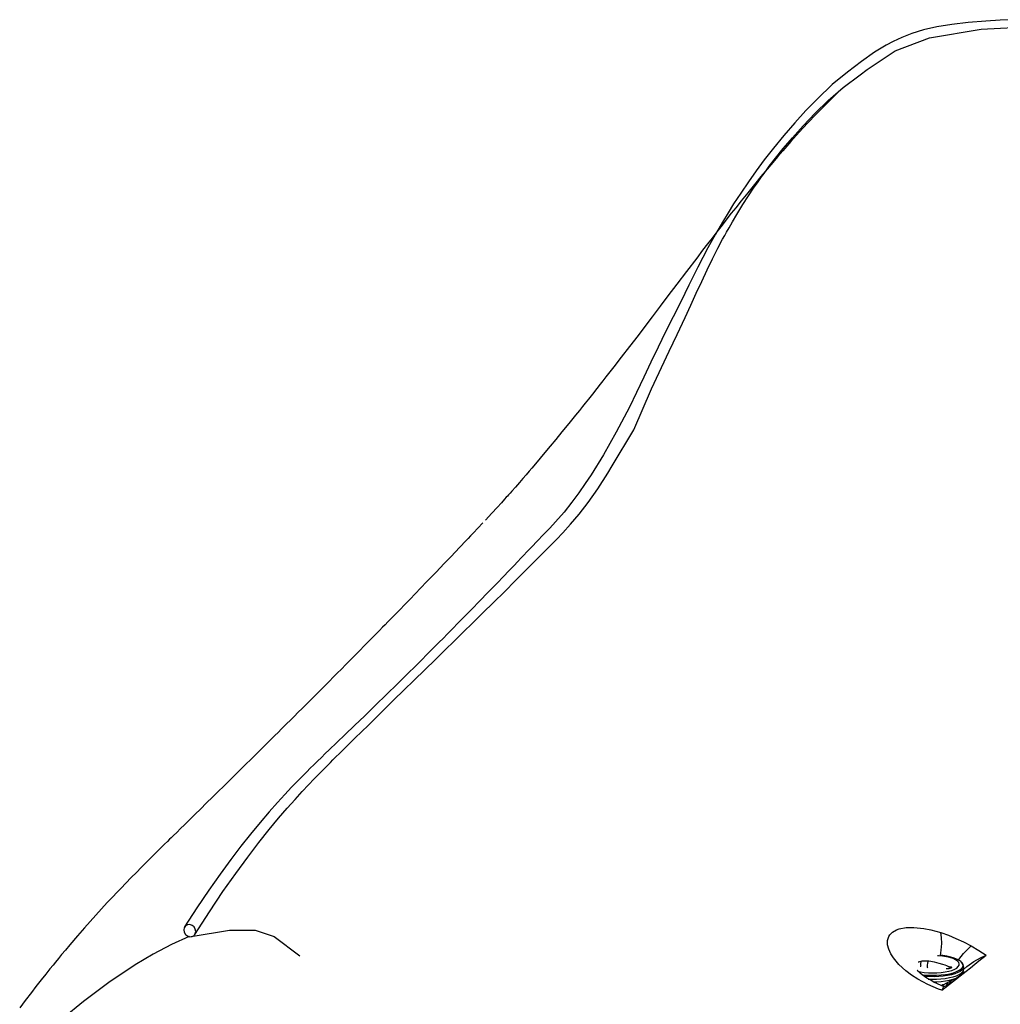
# Model space of a CAD drawing. Extents: x 0 to 226, y 0 to 190.
# Drawn here: x 122 to 142, y 41 to 60 of the extents above; entities that cross this region are included whole.
import ezdxf

# ---------------------------------------------------------------- set-up
doc = ezdxf.new("R2010")
doc.units = 0
doc.header["$LTSCALE"] = 400
doc.header["$MEASUREMENT"] = 0
doc.layers.get('0').update_dxf_attribs({"linetype": 'CONTINUOUS'})

msp = doc.modelspace()

# ---------------------------------------------------------------- linework, layer by layer
for p, q in [((125.75, 42.5), (126.5, 42.625)), ((126.5, 42.625), (127, 42.625)), ((127, 42.625), (127.375, 42.5)), ((127.375, 42.5), (127.875, 42.125))]:
    msp.add_line(p, q)
at = {"lineweight": 25}
for points in [[(141.8645, 60.4417), (141.5756, 60.4305), (141.2937, 60.4139), (140.9479, 60.3847), (140.627, 60.3486), (140.3354, 60.3042), (140.0729, 60.243), (139.8451, 60.1722), (139.6493, 60.0944), (139.484, 60.018), (139.3437, 59.9444), (139.1159, 59.8042), (138.8659, 59.6236), (138.5882, 59.4153), (138.2909, 59.1708), (137.9993, 58.8958), (137.7757, 58.6625), (137.5562, 58.4236), (137.3409, 58.1778), (137.1381, 57.9292), (136.9576, 57.6972), (136.7993, 57.4833), (136.6493, 57.2708), (136.5006, 57.05), (136.3618, 56.8361), (136.2548, 56.6653), (136.1409, 56.4764), (136.0076, 56.2458), (135.859, 55.975), (135.6632, 55.5986), (135.4881, 55.2458), (135.3256, 54.9222), (135.177, 54.625), (135.0284, 54.3305), (134.8826, 54.0347), (134.7409, 53.7389), (134.6034, 53.4444), (134.4645, 53.1486), (134.3243, 52.8625), (134.0645, 52.3694), (133.8131, 51.9292), (133.5729, 51.5375), (133.4604, 51.3653), (133.3354, 51.1847), (133.1965, 50.9972), (133.0437, 50.8069), (132.877, 50.6153), (132.7631, 50.4917), (132.6437, 50.3653), (132.5215, 50.2375), (132.4145, 50.125), (132.3243, 50.0319), (132.2534, 49.9583), (132.2006, 49.9028), (132.1381, 49.8375), (132.0604, 49.7569), (131.9673, 49.6597), (131.8576, 49.5458), (131.734, 49.4167), (131.5576, 49.2361), (131.3909, 49.0639), (131.2381, 48.9069), (131.0993, 48.7653), (130.9743, 48.6361), (130.8618, 48.5222), (130.7631, 48.4222), (130.677, 48.3347), (130.6034, 48.2597), (130.5326, 48.1889), (130.452, 48.1083), (130.3618, 48.018), (130.2604, 47.9167), (130.1493, 47.8055), (129.9784, 47.6361), (129.7868, 47.4458), (129.5729, 47.2361), (129.3576, 47.025), (129.1451, 46.818), (128.9479, 46.6278), (128.7659, 46.4542), (128.6007, 46.2958), (128.452, 46.1528), (128.3743, 46.0792), (128.2993, 46.0055), (128.2243, 45.9333), (128.152, 45.8625), (128.0812, 45.7931), (128.0104, 45.7236), (127.9284, 45.6403), (127.8298, 45.5389), (127.7145, 45.4208), (127.584, 45.2819), (127.4381, 45.1222), (127.277, 44.9403), (127.1007, 44.7347), (126.9104, 44.5028), (126.7229, 44.2667), (126.5243, 44.0069), (126.3159, 43.7222), (126.0937, 43.4097), (125.8631, 43.0653), (125.6215, 42.6875)], [(125.8243, 42.5431), (126.1062, 42.9847), (126.3715, 43.3819), (126.6215, 43.7361), (126.8576, 44.0555), (127.077, 44.3431), (127.277, 44.5931), (127.4618, 44.8167), (127.6298, 45.0125), (127.7826, 45.1847), (127.9243, 45.3389), (128.0479, 45.4722), (128.1548, 45.5833), (128.2423, 45.6736), (128.3131, 45.7458), (128.3645, 45.7972), (128.3895, 45.8222), (128.409, 45.8417), (128.4368, 45.8694), (128.4743, 45.9083), (128.5229, 45.9555), (128.5812, 46.0139), (128.6493, 46.0805), (128.8076, 46.2361), (128.9534, 46.3805), (129.0882, 46.5125), (129.2104, 46.6333), (129.3215, 46.7417), (129.4215, 46.8417), (129.5604, 46.9764), (129.7173, 47.1305), (129.9118, 47.3208), (130.1145, 47.5194), (130.3229, 47.7222), (130.5284, 47.9236), (130.7201, 48.1111), (130.8965, 48.2833), (131.0715, 48.4542), (131.259, 48.6375), (131.4562, 48.8319), (131.6632, 49.0361), (131.877, 49.2472), (132.0979, 49.4667), (132.2673, 49.6361), (132.4173, 49.7861), (132.5465, 49.9181), (132.6604, 50.0319), (132.7743, 50.1472), (132.8937, 50.2694), (133.0187, 50.3986), (133.1729, 50.5667), (133.3382, 50.7625), (133.5159, 50.993), (133.7048, 51.2625), (133.902, 51.5694), (133.9881, 51.7125), (134.4085, 52.4175), (134.756, 53.2193), (135.102, 53.9555), (135.2548, 54.2819), (135.4104, 54.6153), (135.5215, 54.8528), (135.6312, 55.0875), (135.7381, 55.318), (135.8423, 55.5444), (135.9493, 55.7639), (136.0548, 55.9722), (136.1465, 56.1458), (136.1868, 56.2194), (136.2243, 56.2847), (136.2715, 56.3694), (136.3368, 56.4833), (136.4229, 56.6278), (136.5437, 56.8236), (136.6534, 56.9944), (136.752, 57.1417), (136.8409, 57.2708), (136.909, 57.368), (136.9576, 57.4347), (137.0034, 57.4986), (137.059, 57.5736), (137.1812, 57.7306), (137.3312, 57.9181), (137.5131, 58.1319), (137.7215, 58.3653), (137.9562, 58.6139), (138.209, 58.8611), (138.502, 59.1125), (138.8354, 59.3653), (138.9743, 59.4667), (139.5196, 59.8319), (140.1919, 60.085), (141.2043, 60.259), (142.2167, 60.3065)], [(138.4784, 59.0917), (138.4034, 59.0208), (138.177, 58.7972), (137.9826, 58.5986), (137.809, 58.4153), (137.6451, 58.2375), (137.4826, 58.0569), (137.3215, 57.8736), (137.227, 57.7653), (137.127, 57.6472), (137.0159, 57.5153), (136.8965, 57.3722), (136.7701, 57.218), (136.6381, 57.0555), (136.5104, 56.8972), (136.4034, 56.7625), (136.3159, 56.6528), (136.2312, 56.5444), (136.1354, 56.4222), (136.034, 56.2903), (135.9395, 56.1681), (135.852, 56.0555), (135.7548, 55.9292), (135.6395, 55.7778), (135.4409, 55.5167), (135.2493, 55.2639), (135.077, 55.0361), (134.9229, 54.8333), (134.7687, 54.6292), (134.6229, 54.4361), (134.4909, 54.2639), (134.3243, 54.0458), (134.1645, 53.8375), (134.0201, 53.6514), (133.9409, 53.55), (133.8645, 53.4514), (133.8048, 53.375), (133.7534, 53.3097), (133.6854, 53.2236), (133.5979, 53.1125), (133.5201, 53.0153), (133.4576, 52.9375), (133.4048, 52.8708), (133.3437, 52.7944), (133.2715, 52.7042), (133.1395, 52.5417), (133.0034, 52.3736), (132.884, 52.2292), (132.7743, 52.0944), (132.6381, 51.9305), (132.5201, 51.7903), (132.4159, 51.6667), (132.3618, 51.6042), (132.3048, 51.5375), (132.2409, 51.4639), (132.1701, 51.3833), (132.0923, 51.2944), (132.0229, 51.2153), (131.9881, 51.1778), (131.9604, 51.1458), (131.9368, 51.1208), (131.9145, 51.0958), (131.8798, 51.0583), (131.8187, 50.9889), (131.7354, 50.8986), (131.6326, 50.7861), (131.5076, 50.6514)], [(131.4576, 50.5972), (131.3562, 50.4889), (131.2757, 50.4028), (131.2159, 50.3403), (131.1687, 50.2889), (131.1173, 50.2361), (131.0131, 50.125), (130.9104, 50.0167), (130.8423, 49.9444), (130.7743, 49.8736), (130.7006, 49.7972), (130.6201, 49.7139), (130.5423, 49.6319), (130.4479, 49.5347), (130.3562, 49.4389), (130.2451, 49.3236), (130.134, 49.2097), (130.0326, 49.1042), (129.9215, 48.9889), (129.8368, 48.9028), (129.7465, 48.8111), (129.6645, 48.7264), (129.5965, 48.6569), (129.5423, 48.6), (129.4937, 48.5514), (129.4326, 48.4889), (129.3604, 48.4153), (129.2923, 48.3458), (129.2395, 48.2917), (129.2076, 48.2597), (129.1701, 48.2222), (129.1229, 48.1736), (129.0645, 48.1139), (129.0006, 48.0486), (128.9423, 47.9903), (128.8826, 47.9305), (128.8312, 47.8778), (128.7701, 47.8167), (128.6965, 47.7417), (128.6007, 47.6458), (128.5243, 47.568), (128.4618, 47.5055), (128.3909, 47.4347), (128.3104, 47.3542), (128.2076, 47.25), (128.1187, 47.1611), (128.0229, 47.0653), (127.9256, 46.9681), (127.8382, 46.8819), (127.7701, 46.8125), (127.6979, 46.7403), (127.6118, 46.6569), (127.5201, 46.5653), (127.4506, 46.4958), (127.3854, 46.4319), (127.3048, 46.3514), (127.2048, 46.2528), (127.1118, 46.1597), (127.0284, 46.0778), (126.9562, 46.0055), (126.7798, 45.8319), (126.6131, 45.6667), (126.5104, 45.5653), (126.3951, 45.4514), (126.2743, 45.3319), (126.1659, 45.225), (126.052, 45.1139), (125.9312, 44.9944), (125.8312, 44.8958), (125.7326, 44.8), (125.6187, 44.6875), (125.5437, 44.6139), (125.4673, 44.5389), (125.4048, 44.4792), (125.359, 44.4333), (125.3298, 44.4042), (125.2868, 44.3625), (125.2298, 44.3069), (125.1576, 44.2347), (125.0868, 44.1653), (125.0229, 44.1014), (124.9534, 44.0333), (124.8909, 43.9708), (124.834, 43.9125), (124.7701, 43.8486), (124.6784, 43.7555), (124.577, 43.6528), (124.4729, 43.5458), (124.3812, 43.45), (124.2993, 43.3639), (124.2173, 43.2778), (124.1104, 43.1639), (123.9965, 43.0403), (123.884, 42.9167), (123.777, 42.7972), (123.6632, 42.6694), (123.5284, 42.5139), (123.3784, 42.3389), (123.2909, 42.2347), (123.2173, 42.1458), (123.1534, 42.0694), (123.0979, 42.0014), (123.0493, 41.9417), (122.9881, 41.8667), (122.9076, 41.7667), (122.8173, 41.6528), (122.7145, 41.5222), (122.6243, 41.4056), (122.5034, 41.25), (122.3965, 41.1083)], [(125.8395, 42.6), (125.8312, 42.6458), (125.8062, 42.6875), (125.7673, 42.7181), (125.7229, 42.7333), (125.6784, 42.7292), (125.6395, 42.7083), (125.6145, 42.6736), (125.6062, 42.6292), (125.6145, 42.5833), (125.6395, 42.5417), (125.6784, 42.5111), (125.7229, 42.4972), (125.7673, 42.5), (125.8062, 42.5208), (125.8312, 42.5569), (125.8395, 42.6)], [(139.4395, 42.1639), (139.4395, 42.1639), (139.3951, 42.2528), (139.3701, 42.3361), (139.3687, 42.425), (139.3951, 42.5028), (139.4145, 42.5333), (139.4715, 42.5875), (139.5465, 42.6292)], [(139.5465, 42.6292), (139.6007, 42.6486), (139.7354, 42.675), (139.8895, 42.6764), (139.9534, 42.6708)], [(139.9534, 42.6708), (139.9534, 42.6708), (140.084, 42.6569), (140.2215, 42.6305), (140.4173, 42.5764)], [(125.7145, 42.5), (125.3673, 42.3417), (125.0062, 42.1528), (124.6548, 41.9472), (124.1381, 41.6028), (123.6437, 41.2306), (123.2493, 40.9)], [(140.4062, 42.1305), (140.4215, 42.2319), (140.4312, 42.3667), (140.4298, 42.4833), (140.4173, 42.5764)], [(140.4173, 42.5764), (140.5618, 42.5264), (140.709, 42.4653), (140.8576, 42.3958), (141.0062, 42.3167)], [(140.7562, 42.0417), (140.7659, 42.0542), (140.859, 42.1667), (140.9409, 42.2555), (141.0062, 42.3167)], [(141.0062, 42.3167), (141.1548, 42.2292), (141.302, 42.1333)], [(140.434, 41.4486), (140.3715, 41.4722), (140.1618, 41.5639), (139.9632, 41.6694), (139.8409, 41.7472), (139.7284, 41.8305), (139.5937, 41.9542), (139.4895, 42.0805), (139.4395, 42.1639)], [(140.0409, 42.018), (139.9757, 42.0014), (139.9743, 42.0014)], [(140.0409, 42.018), (140.0409, 42.018), (140.0326, 42.0139), (140.0257, 42.0042), (140.0215, 41.9917), (140.0187, 41.9764), (140.0173, 41.9472), (140.0215, 41.9222)], [(140.1812, 42.0194), (140.0409, 42.018)], [(140.0409, 41.7583), (140.0645, 41.7542), (140.152, 41.7458), (140.2423, 41.743), (140.3326, 41.743), (140.4229, 41.7486), (140.5076, 41.7597), (140.5882, 41.7736), (140.6604, 41.7931), (140.7215, 41.8153), (140.7729, 41.8403), (140.8118, 41.8667), (140.8368, 41.8958), (140.8493, 41.9264), (140.8465, 41.9569), (140.8284, 41.9861), (140.8062, 42.0083)], [(140.0909, 41.7986), (140.1715, 41.7917), (140.2534, 41.7889), (140.3382, 41.7903), (140.4187, 41.7958), (140.4965, 41.8069), (140.5687, 41.8208), (140.6312, 41.8389), (140.6854, 41.8611), (140.727, 41.8847), (140.7562, 41.9111), (140.7729, 41.9375), (140.7757, 41.9653), (140.7645, 41.993), (140.7395, 42.0208), (140.702, 42.0458), (140.6534, 42.068), (140.5923, 42.0875), (140.5243, 42.1028), (140.4493, 42.1153), (140.3687, 42.1222), (140.3465, 42.1236)], [(140.1826, 42.0194), (140.1812, 42.0194), (140.1743, 42.018), (140.1673, 42.0111), (140.1618, 42), (140.1562, 41.9875), (140.152, 41.9722), (140.1493, 41.9458), (140.1479, 41.9236)], [(140.609, 41.8819), (140.6076, 41.8833), (140.5715, 41.9056), (140.5312, 41.925), (140.4965, 41.9375), (140.4506, 41.9528), (140.3826, 41.9736), (140.2923, 41.9958), (140.1826, 42.0194)], [(140.8034, 42.0097), (140.7868, 42.0236), (140.7381, 42.0528), (140.677, 42.0778), (140.609, 42.0986), (140.534, 42.1153), (140.4562, 42.1264), (140.4062, 42.1305)], [(140.859, 41.9097), (140.8604, 41.9181), (140.8507, 41.9528), (140.8326, 41.9833), (140.8034, 42.0111)], [(140.859, 41.8569), (140.9256, 41.9125), (141.0618, 42.0097), (141.1882, 42.0833), (141.302, 42.1333)], [(140.9937, 41.8903), (141.0812, 41.9597), (141.1604, 42.0222), (141.302, 42.1333)], [(140.4673, 41.5264), (140.4506, 41.5319), (140.3631, 41.5694), (140.2798, 41.6097), (140.2048, 41.65), (140.1395, 41.6889), (140.0923, 41.7194), (140.0479, 41.7528), (140.0118, 41.7819), (139.984, 41.8069), (139.9673, 41.825), (139.9576, 41.8361), (139.9548, 41.8389)], [(139.9673, 41.8222), (140.0145, 41.8111), (140.0909, 41.7986)], [(140.0131, 41.9208), (140.0215, 41.9222)], [(140.8604, 41.9097), (140.8604, 41.9069), (140.852, 41.8764), (140.8298, 41.8472), (140.7951, 41.8194), (140.7465, 41.7944), (140.6882, 41.7708), (140.6201, 41.7514), (140.5437, 41.7361), (140.4604, 41.7236), (140.3729, 41.7167), (140.2826, 41.7139), (140.1923, 41.7153), (140.1034, 41.7208), (140.0854, 41.7236)], [(140.1479, 41.9236), (140.1493, 41.9028), (140.1534, 41.8903)], [(140.1687, 41.6681), (140.2368, 41.6653), (140.327, 41.6667), (140.4173, 41.6722), (140.502, 41.6819), (140.5826, 41.6958), (140.6548, 41.7139), (140.7187, 41.7347), (140.7729, 41.7597), (140.8132, 41.7861), (140.8423, 41.8139), (140.8576, 41.8444), (140.8604, 41.8625)], [(140.5645, 41.9097), (140.5743, 41.9097), (140.5979, 41.9097), (140.6159, 41.9069), (140.6257, 41.9014), (140.6284, 41.8958), (140.6215, 41.8889), (140.609, 41.8819), (140.5909, 41.875), (140.5687, 41.8708), (140.5451, 41.8667), (140.5215, 41.8667), (140.5187, 41.8667)], [(140.7979, 41.7417), (140.8159, 41.7583), (140.8409, 41.7931), (140.8562, 41.8292), (140.859, 41.8597)], [(140.8507, 41.7778), (140.9076, 41.8222), (140.9937, 41.8903)], [(140.8604, 41.8625), (140.8604, 41.9097)], [(140.2673, 41.6153), (140.3368, 41.6167), (140.4243, 41.6222), (140.5076, 41.6333), (140.5854, 41.6486), (140.6548, 41.6667), (140.7132, 41.6889), (140.7618, 41.7153), (140.7895, 41.7361)], [(140.434, 41.4486), (140.6423, 41.6139), (140.8507, 41.7778)], [(140.509, 41.5805), (140.7381, 41.7014)], [(140.5298, 41.5306), (140.6354, 41.6472)], [(140.7951, 41.7361), (140.7687, 41.7139)], [(140.8784, 41.8), (140.8354, 41.768), (140.7951, 41.7361)], [(140.4229, 41.5444), (140.4618, 41.5569)], [(140.4243, 41.5431), (140.4493, 41.5528)], [(140.4659, 41.525), (140.4673, 41.525), (140.4576, 41.5055), (140.434, 41.4486)], [(140.4618, 41.5569), (140.4493, 41.5528)], [(140.4618, 41.5569), (140.4993, 41.5764), (140.509, 41.5805)], [(140.5506, 41.5417), (140.5243, 41.5278), (140.4937, 41.5208), (140.4868, 41.5208), (140.4798, 41.5222), (140.4757, 41.5222), (140.4729, 41.5236), (140.4701, 41.5236), (140.4673, 41.525)], [(140.5187, 41.5264), (140.5257, 41.5444), (140.5534, 41.6042)]]:
    msp.add_lwpolyline(points, dxfattribs=at)

doc.saveas('drawing.dxf')
